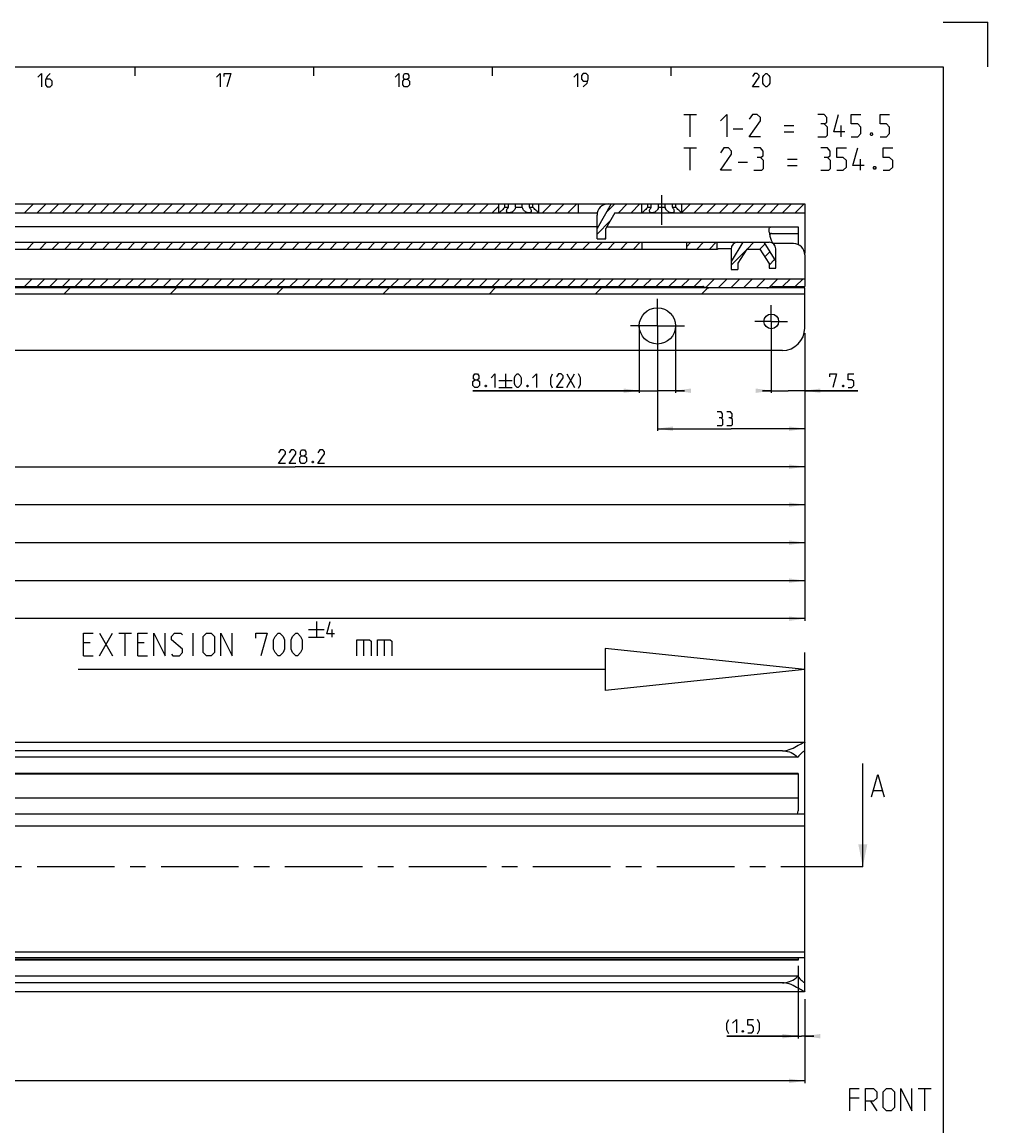
# Model space of a CAD drawing. Extents: x 0 to 1048, y 0 to 594.
# Drawn here: x 625 to 841, y 347 to 594 of the extents above; entities that cross this region are included whole.
import ezdxf

# ---------------------------------------------------------------- set-up
doc = ezdxf.new("R2010")
doc.units = 0
doc.header["$LTSCALE"] = 46.255
doc.header["$MEASUREMENT"] = 0
doc.linetypes.add('CENTER', pattern=[0.6, 0.375, -0.075, 0.075, -0.075])
doc.layers.get('0').update_dxf_attribs({"linetype": 'CONTINUOUS'})
doc.layers.add('DEFAULT_1', color=7, linetype='CENTER')
doc.dimstyles.get("Standard").update_dxf_attribs({"dimtxt": 0.18, "dimasz": 0.18, "dimexe": 0.18, "dimexo": 0.0625, "dimgap": 0.09, "dimtad": 0, "dimtih": 1, "dimtoh": 1, "dimdec": 4, "dimzin": 0, "dimdsep": 46, "dimtxsty": 'Standard', "dimcen": 0.09, "dimadec": 0, "dimazin": 0, "dimtfac": 1, "dimtdec": 4, "dimtofl": 0, "dimtmove": 0, "dimatfit": 3, "dimfxl": 1, "dimtolj": 1, "dimtzin": 0, "dimarcsym": 0})

# ---------------------------------------------------------------- blocks, each defined once
blk = doc.blocks.new('*D2')
at = {"color": 2, "linetype": 'Continuous'}
for p, q in [((798.5, 382.81), (798.5, 366.6)), ((800, 375.37), (800, 366.6)), ((798.5, 367.1), (782.56, 367.1)), ((782.56, 367.1), (799.25, 367.1)), ((802, 367.1), (799.25, 367.1)), ((800, 367.1), (802, 367.1))]:
    blk.add_line(p, q, dxfattribs=at)
for points in [[(795, 366.6), (798.5, 367.1), (795, 367.6)], [(803.5, 367.6), (800, 367.1), (803.5, 366.6)]]:
    blk.add_solid(points, dxfattribs=at)
blk = doc.blocks.new('*D5')
at = {"color": 2, "linetype": 'Continuous'}
for p, q in [((100, 378.19), (100, 356.6)), ((800, 367.1), (800, 356.6)), ((100, 357.1), (450, 357.1)), ((800, 357.1), (450, 357.1))]:
    blk.add_line(p, q, dxfattribs=at)
for points in [[(103.5, 357.6), (100, 357.1), (103.5, 356.6)], [(796.5, 356.6), (800, 357.1), (796.5, 357.6)]]:
    blk.add_solid(points, dxfattribs=at)
blk = doc.blocks.new('*D29')
at = {"color": 2, "linetype": 'Continuous'}
for p, q in [((123, 534.52), (123, 460.02)), ((800, 469.02), (800, 460.02)), ((123, 460.52), (461.5, 460.52)), ((800, 460.52), (461.5, 460.52))]:
    blk.add_line(p, q, dxfattribs=at)
for points in [[(126.5, 461.02), (123, 460.52), (126.5, 460.02)], [(796.5, 460.02), (800, 460.52), (796.5, 461.02)]]:
    blk.add_solid(points, dxfattribs=at)
blk = doc.blocks.new('*D30')
at = {"color": 2, "linetype": 'Continuous'}
for p, q in [((792.5, 527.02), (792.5, 511.02)), ((800, 524.4), (800, 511.02)), ((792.5, 511.52), (790.5, 511.52)), ((790.5, 511.52), (796.25, 511.52)), ((811.85, 511.52), (796.25, 511.52)), ((800, 511.52), (811.85, 511.52))]:
    blk.add_line(p, q, dxfattribs=at)
for points in [[(789, 511.02), (792.5, 511.52), (789, 512.02)], [(803.5, 512.02), (800, 511.52), (803.5, 511.02)]]:
    blk.add_solid(points, dxfattribs=at)
blk = doc.blocks.new('*D33')
at = {"color": 2, "linetype": 'Continuous'}
for p, q in [((571.8, 527.02), (571.8, 494.02)), ((800, 503.02), (800, 494.02)), ((571.8, 494.52), (685.9, 494.52)), ((800, 494.52), (685.9, 494.52))]:
    blk.add_line(p, q, dxfattribs=at)
for points in [[(575.3, 495.02), (571.8, 494.52), (575.3, 494.02)], [(796.5, 494.02), (800, 494.52), (796.5, 495.02)]]:
    blk.add_solid(points, dxfattribs=at)
blk = doc.blocks.new('*D34')
at = {"color": 2, "linetype": 'Continuous'}
for p, q in [((351.2, 527.02), (351.2, 485.52)), ((800, 494.52), (800, 485.52)), ((351.2, 486.02), (575.6, 486.02)), ((800, 486.02), (575.6, 486.02))]:
    blk.add_line(p, q, dxfattribs=at)
for points in [[(354.7, 486.52), (351.2, 486.02), (354.7, 485.52)], [(796.5, 485.52), (800, 486.02), (796.5, 486.52)]]:
    blk.add_solid(points, dxfattribs=at)
blk = doc.blocks.new('*D35')
at = {"color": 2, "linetype": 'Continuous'}
for p, q in [((130.5, 527.02), (130.5, 468.52)), ((800, 477.52), (800, 468.52)), ((130.5, 469.02), (465.25, 469.02)), ((800, 469.02), (465.25, 469.02))]:
    blk.add_line(p, q, dxfattribs=at)
for points in [[(134, 469.52), (130.5, 469.02), (134, 468.52)], [(796.5, 468.52), (800, 469.02), (796.5, 469.52)]]:
    blk.add_solid(points, dxfattribs=at)
blk = doc.blocks.new('*D36')
at = {"color": 2, "linetype": 'Continuous'}
for p, q in [((767, 526.02), (767, 502.52)), ((800, 511.52), (800, 502.52)), ((767, 503.02), (783.5, 503.02)), ((800, 503.02), (783.5, 503.02))]:
    blk.add_line(p, q, dxfattribs=at)
for points in [[(770.5, 503.52), (767, 503.02), (770.5, 502.52)], [(796.5, 502.52), (800, 503.02), (796.5, 503.52)]]:
    blk.add_solid(points, dxfattribs=at)
blk = doc.blocks.new('*D38')
at = {"color": 2, "linetype": 'Continuous'}
for p, q in [((762.95, 526.02), (762.95, 511.02)), ((771.05, 526.02), (771.05, 511.02)), ((762.95, 511.52), (725.7, 511.52)), ((725.7, 511.52), (767, 511.52)), ((773.05, 511.52), (767, 511.52)), ((771.05, 511.52), (773.05, 511.52))]:
    blk.add_line(p, q, dxfattribs=at)
for points in [[(759.45, 511.02), (762.95, 511.52), (759.45, 512.02)], [(774.55, 512.02), (771.05, 511.52), (774.55, 511.02)]]:
    blk.add_solid(points, dxfattribs=at)
blk = doc.blocks.new('*D39')
at = {"color": 2, "linetype": 'Continuous'}
for p, q in [((156, 526.02), (156, 477.02)), ((800, 486.02), (800, 477.02)), ((156, 477.52), (478, 477.52)), ((800, 477.52), (478, 477.52))]:
    blk.add_line(p, q, dxfattribs=at)
for points in [[(159.5, 478.02), (156, 477.52), (159.5, 477.02)], [(796.5, 477.02), (800, 477.52), (796.5, 478.02)]]:
    blk.add_solid(points, dxfattribs=at)
blk = doc.blocks.new('UITTREKLENGTE-LOOPWERK_BL2')
at = {"color": 5, "linetype": 'Continuous'}
for p, q in [((690.68, 459.87), (690.68, 456.37)), ((642.15, 452.24), (645, 457.24)), ((642.15, 457.24), (645, 452.24)), ((646.43, 457.24), (649.29, 457.24)), ((647.86, 452.24), (647.86, 457.24)), ((663.1, 452.24), (663.1, 457.24)), ((688.93, 458.12), (692.43, 458.12)), ((694.18, 456.37), (694.18, 458.12)), ((640, 455.1), (638.57, 455.1)), ((652.15, 455.1), (650.72, 455.1)), ((688.93, 456.37), (692.43, 456.37)), ((701.24, 455.81), (701.24, 452.24)), ((705.88, 455.81), (705.88, 452.24)), ((638.57, 452.24), (640.72, 452.24)), ((650.72, 452.24), (652.86, 452.24))]:
    blk.add_line(p, q, dxfattribs=at)
at = {"color": 7, "linetype": 'Continuous'}
for p, q in [((755.33, 453.81), (755.33, 444.42)), ((800, 449.12), (755.33, 453.81)), ((800, 401.81), (800, 452.95)), ((755.33, 449.12), (637.35, 449.12)), ((800, 449.12), (755.33, 444.42))]:
    blk.add_line(p, q, dxfattribs=at)
at = {"color": 5, "linetype": 'Continuous'}
for points in [[(694.76, 457.12), (693.01, 457.12), (693.76, 459.87)], [(638.57, 452.24), (638.57, 457.24), (640.72, 457.24)], [(650.72, 452.24), (650.72, 457.24), (652.86, 457.24)], [(654.29, 452.24), (654.29, 457.24), (656.79, 452.24), (656.79, 457.24)], [(658.22, 452.6), (658.57, 452.24), (660, 452.24), (660.72, 452.96), (660.72, 453.67), (658.22, 455.81), (658.22, 456.53), (658.93, 457.24), (660.36, 457.24), (660.72, 456.88)], [(665.36, 452.96), (665.36, 456.53), (666.07, 457.24), (667.15, 457.24), (667.86, 456.53), (667.86, 452.96), (667.15, 452.24), (666.07, 452.24), (665.36, 452.96)], [(669.29, 452.24), (669.29, 457.24), (671.79, 452.24), (671.79, 457.24)], [(677.15, 456.17), (677.15, 457.24), (679.65, 457.24), (678.22, 452.24)], [(681.07, 453.67), (681.07, 455.81), (681.43, 456.53), (682.15, 457.24), (682.5, 457.24), (683.22, 456.53), (683.57, 455.81), (683.57, 453.67), (683.22, 452.96), (682.5, 452.24), (682.15, 452.24), (681.43, 452.96), (681.07, 453.67)], [(685, 453.67), (685, 455.81), (685.36, 456.53), (686.07, 457.24), (686.43, 457.24), (687.15, 456.53), (687.5, 455.81), (687.5, 453.67), (687.15, 452.96), (686.43, 452.24), (686.07, 452.24), (685.36, 452.96), (685, 453.67)], [(699.69, 452.24), (699.69, 455.81), (702.55, 455.81), (702.91, 455.46), (702.91, 452.24)], [(704.34, 452.24), (704.34, 455.81), (707.19, 455.81), (707.55, 455.46), (707.55, 452.24)]]:
    blk.add_lwpolyline(points, dxfattribs=at)

msp = doc.modelspace()

# ---------------------------------------------------------------- linework, layer by layer
at = {"color": 2, "linetype": 'Continuous'}
for p, q in [((831, 594), (841, 594)), ((841, 584), (841, 594)), ((650, 584), (650, 582)), ((690, 584), (690, 582)), ((730, 584), (730, 582)), ((770, 584), (770, 582)), ((625.33952, 551.32241), (627.33952, 553.32241)), ((628.16795, 551.32241), (630.16795, 553.32241)), ((630.99637, 551.32241), (632.99637, 553.32241)), ((633.8248, 551.32241), (635.8248, 553.32241)), ((636.65323, 551.32241), (638.65323, 553.32241)), ((639.48165, 551.32241), (641.48165, 553.32241)), ((642.31008, 551.32241), (644.31008, 553.32241)), ((645.13851, 551.32241), (647.13851, 553.32241)), ((647.96694, 551.32241), (649.96694, 553.32241)), ((650.79536, 551.32241), (652.79536, 553.32241)), ((653.62379, 551.32241), (655.62379, 553.32241)), ((656.45222, 551.32241), (658.45222, 553.32241)), ((659.28064, 551.32241), (661.28064, 553.32241)), ((662.10907, 551.32241), (664.10907, 553.32241)), ((664.9375, 551.32241), (666.9375, 553.32241)), ((667.76593, 551.32241), (669.76593, 553.32241)), ((670.59435, 551.32241), (672.59435, 553.32241)), ((673.42278, 551.32241), (675.42278, 553.32241)), ((676.25121, 551.32241), (678.25121, 553.32241)), ((679.07963, 551.32241), (681.07963, 553.32241)), ((681.90806, 551.32241), (683.90806, 553.32241)), ((684.73649, 551.32241), (686.73649, 553.32241)), ((687.56492, 551.32241), (689.56492, 553.32241)), ((690.39334, 551.32241), (692.39334, 553.32241)), ((693.22177, 551.32241), (695.22177, 553.32241)), ((696.0502, 551.32241), (698.0502, 553.32241)), ((698.87862, 551.32241), (700.87862, 553.32241)), ((701.70705, 551.32241), (703.70705, 553.32241)), ((704.53548, 551.32241), (706.53548, 553.32241)), ((707.3639, 551.32241), (709.3639, 553.32241)), ((710.19233, 551.32241), (712.19233, 553.32241)), ((713.02076, 551.32241), (715.02076, 553.32241)), ((715.84919, 551.32241), (717.84919, 553.32241)), ((718.67761, 551.32241), (720.67761, 553.32241)), ((721.50604, 551.32241), (723.50604, 553.32241)), ((724.33447, 551.32241), (726.33447, 553.32241)), ((727.16289, 551.32241), (729.16289, 553.32241)), ((741.30503, 551.32241), (743.30503, 553.32241)), ((744.13346, 551.32241), (746.13346, 553.32241)), ((746.96188, 551.32241), (748.96188, 553.32241)), ((755.53413, 551.40937), (757.44717, 553.32241)), ((758.27559, 551.32241), (760.27559, 553.32241)), ((761.10402, 551.32241), (763.10402, 553.32241)), ((772.5, 551.40468), (774.41773, 553.32241)), ((775.24616, 551.32241), (777.24616, 553.32241)), ((778.07458, 551.32241), (780.07458, 553.32241)), ((780.90301, 551.32241), (782.90301, 553.32241)), ((783.73144, 551.32241), (785.73144, 553.32241)), ((786.55986, 551.32241), (788.55986, 553.32241)), ((789.38829, 551.32241), (791.38829, 553.32241)), ((792.21672, 551.32241), (794.21672, 553.32241)), ((795.04515, 551.32241), (797.04515, 553.32241)), ((797.87357, 551.32241), (799.87357, 553.32241)), ((729.99132, 551.32241), (731.5, 552.83109)), ((753.5, 546.54681), (756.46588, 549.51269)), ((625.90325, 543.22241), (627.40325, 544.72241)), ((628.73167, 543.22241), (630.23167, 544.72241)), ((631.5601, 543.22241), (633.0601, 544.72241)), ((634.38853, 543.22241), (635.88853, 544.72241)), ((637.21695, 543.22241), (638.71695, 544.72241)), ((640.04538, 543.22241), (641.54538, 544.72241)), ((642.87381, 543.22241), (644.37381, 544.72241)), ((645.70224, 543.22241), (647.20224, 544.72241)), ((648.53066, 543.22241), (650.03066, 544.72241)), ((651.35909, 543.22241), (652.85909, 544.72241)), ((654.18752, 543.22241), (655.68752, 544.72241)), ((657.01594, 543.22241), (658.51594, 544.72241)), ((659.84437, 543.22241), (661.34437, 544.72241)), ((662.6728, 543.22241), (664.1728, 544.72241)), ((665.50123, 543.22241), (667.00123, 544.72241)), ((668.32965, 543.22241), (669.82965, 544.72241)), ((671.15808, 543.22241), (672.65808, 544.72241)), ((673.98651, 543.22241), (675.48651, 544.72241)), ((676.81493, 543.22241), (678.31493, 544.72241)), ((679.64336, 543.22241), (681.14336, 544.72241)), ((682.47179, 543.22241), (683.97179, 544.72241)), ((685.30022, 543.22241), (686.80022, 544.72241)), ((688.12864, 543.22241), (689.62864, 544.72241)), ((690.95707, 543.22241), (692.45707, 544.72241)), ((693.7855, 543.22241), (695.2855, 544.72241)), ((696.61392, 543.22241), (698.11392, 544.72241)), ((699.44235, 543.22241), (700.94235, 544.72241)), ((702.27078, 543.22241), (703.77078, 544.72241)), ((705.0992, 543.22241), (706.5992, 544.72241)), ((707.92763, 543.22241), (709.42763, 544.72241)), ((710.75606, 543.22241), (712.25606, 544.72241)), ((713.58449, 543.22241), (715.08449, 544.72241)), ((716.41291, 543.22241), (717.91291, 544.72241)), ((719.24134, 543.22241), (720.74134, 544.72241)), ((722.06977, 543.22241), (723.56977, 544.72241)), ((724.89819, 543.22241), (726.39819, 544.72241)), ((727.72662, 543.22241), (729.22662, 544.72241)), ((730.55505, 543.22241), (732.05505, 544.72241)), ((733.38348, 543.22241), (734.88348, 544.72241)), ((736.2119, 543.22241), (737.7119, 544.72241)), ((739.04033, 543.22241), (740.54033, 544.72241)), ((741.86876, 543.22241), (743.36876, 544.72241)), ((744.69718, 543.22241), (746.19718, 544.72241)), ((747.52561, 543.22241), (749.02561, 544.72241)), ((750.35404, 543.22241), (751.85404, 544.72241)), ((753.18247, 543.22241), (754.68247, 544.72241)), ((755.30402, 545.52241), (755.5, 545.71839)), ((756.01089, 543.22241), (757.51089, 544.72241)), ((758.83932, 543.22241), (760.33932, 544.72241)), ((761.66775, 543.22241), (763.16775, 544.72241)), ((773.5, 543.74095), (774.48146, 544.72241)), ((775.80988, 543.22241), (777.30988, 544.72241)), ((778.63831, 543.22241), (780.13831, 544.72241)), ((787.12359, 543.22241), (788.62359, 544.72241)), ((789.95202, 543.22241), (791.07048, 544.34087)), ((783.5, 539.59882), (786.79401, 542.89283)), ((791.0694, 541.51136), (792.1582, 542.60016)), ((792, 539.61353), (793.24592, 540.85945)), ((625.33527, 534.82241), (627.08527, 536.57241)), ((628.1637, 534.82241), (629.9137, 536.57241)), ((630.99212, 534.82241), (632.74212, 536.57241)), ((633.82055, 534.82241), (635.57055, 536.57241)), ((636.64898, 534.82241), (638.39898, 536.57241)), ((639.4774, 534.82241), (641.2274, 536.57241)), ((642.30583, 534.82241), (644.05583, 536.57241)), ((645.13426, 534.82241), (646.88426, 536.57241)), ((647.96269, 534.82241), (649.71269, 536.57241)), ((650.79111, 534.82241), (652.54111, 536.57241)), ((653.61954, 534.82241), (655.36954, 536.57241)), ((656.44797, 534.82241), (658.19797, 536.57241)), ((659.27639, 534.82241), (661.02639, 536.57241)), ((662.10482, 534.82241), (663.85482, 536.57241)), ((664.93325, 534.82241), (666.68325, 536.57241)), ((667.76168, 534.82241), (669.51168, 536.57241)), ((670.5901, 534.82241), (672.3401, 536.57241)), ((673.41853, 534.82241), (675.16853, 536.57241)), ((676.24696, 534.82241), (677.99696, 536.57241)), ((679.07538, 534.82241), (680.82538, 536.57241)), ((681.90381, 534.82241), (683.65381, 536.57241)), ((684.73224, 534.82241), (686.48224, 536.57241)), ((687.56067, 534.82241), (689.31067, 536.57241)), ((690.38909, 534.82241), (692.13909, 536.57241)), ((693.21752, 534.82241), (694.96752, 536.57241)), ((696.04595, 534.82241), (697.79595, 536.57241)), ((698.87437, 534.82241), (700.62437, 536.57241)), ((701.7028, 534.82241), (703.4528, 536.57241)), ((704.53123, 534.82241), (706.28123, 536.57241)), ((707.35965, 534.82241), (709.10965, 536.57241)), ((710.18808, 534.82241), (711.93808, 536.57241)), ((713.01651, 534.82241), (714.76651, 536.57241)), ((715.84494, 534.82241), (717.59494, 536.57241)), ((718.67336, 534.82241), (720.42336, 536.57241)), ((721.50179, 534.82241), (723.25179, 536.57241)), ((724.33022, 534.82241), (726.08022, 536.57241)), ((727.15864, 534.82241), (728.90864, 536.57241)), ((729.98707, 534.82241), (731.73707, 536.57241)), ((732.8155, 534.82241), (734.5655, 536.57241)), ((735.64393, 534.82241), (737.39393, 536.57241)), ((738.47235, 534.82241), (740.22235, 536.57241)), ((741.30078, 534.82241), (743.05078, 536.57241)), ((744.12921, 534.82241), (745.87921, 536.57241)), ((746.95763, 534.82241), (748.70763, 536.57241)), ((749.78606, 534.82241), (751.53606, 536.57241)), ((752.61449, 534.82241), (754.36449, 536.57241)), ((755.44292, 534.82241), (757.19292, 536.57241)), ((758.27134, 534.82241), (760.02134, 536.57241)), ((761.09977, 534.82241), (762.84977, 536.57241)), ((763.9282, 534.82241), (765.6782, 536.57241)), ((766.75662, 534.82241), (768.50662, 536.57241)), ((769.58505, 534.82241), (771.33505, 536.57241)), ((772.41348, 534.82241), (774.16348, 536.57241)), ((775.24191, 534.82241), (776.99191, 536.57241)), ((777.85956, 534.61163), (779.82033, 536.57241)), ((780.59876, 534.52241), (782.64876, 536.57241)), ((783.42719, 534.52241), (785.47719, 536.57241)), ((786.25561, 534.52241), (788.30561, 536.57241)), ((789.08404, 534.52241), (791.13404, 536.57241)), ((791.96039, 534.57032), (793.96247, 536.57241)), ((795.0409, 534.82241), (796.7909, 536.57241)), ((797.86932, 534.82241), (799.61932, 536.57241)), ((634.1689, 533.12241), (635.5689, 534.52241)), ((657.95597, 533.12241), (659.35597, 534.52241)), ((681.74304, 533.12241), (683.14304, 534.52241)), ((705.53011, 533.12241), (706.93011, 534.52241)), ((729.31718, 533.12241), (730.71718, 534.52241)), ((753.10426, 533.12241), (754.50426, 534.52241)), ((776.89133, 533.12241), (778.29133, 534.52241))]:
    msp.add_line(p, q, dxfattribs=at)
at = {"color": 4, "linetype": 'Continuous'}
for p, q in [((10, 584), (831, 584)), ((831, 584), (831, 10))]:
    msp.add_line(p, q, dxfattribs=at)
at = {"color": 5, "linetype": 'Continuous'}
for p, q in [((772.91606, 573.3496), (775.77322, 573.3496)), ((774.34464, 568.34959), (774.34464, 573.3496)), ((795.4161, 570.8496), (797.55894, 570.8496)), ((808.15419, 568.34959), (808.15419, 570.8496)), ((783.9875, 570.13528), (786.13035, 570.13528)), ((795.4161, 569.42102), (797.55894, 569.42102)), ((772.91606, 565.84959), (775.77322, 565.84959)), ((774.34464, 560.84958), (774.34464, 565.84959)), ((796.13036, 563.34959), (798.27321, 563.34959)), ((812.43988, 560.84958), (812.43988, 563.34959)), ((785.05892, 562.63527), (787.20177, 562.63527)), ((796.13036, 561.92101), (798.27321, 561.92101)), ((731.4868, 513.77242), (734.48682, 513.77242)), ((732.98678, 515.2724), (732.98678, 512.27239)), ((746.77253, 515.2724), (748.48682, 512.27239)), ((746.77253, 512.27239), (748.48682, 515.2724)), ((731.4868, 512.27239), (734.48682, 512.27239)), ((812.19929, 353.25715), (810.05639, 353.25715)), ((825.41358, 355.39999), (828.27069, 355.39999)), ((826.84216, 350.40001), (826.84216, 355.39999)), ((814.6993, 352.54286), (816.12783, 350.40001))]:
    msp.add_line(p, q, dxfattribs=at)
at = {"color": 7, "linetype": 'Continuous'}
for p, q in [((354.35769, 553.32241), (733.64231, 553.32241)), ((731.5, 551.32241), (731.5, 553.32241)), ((732.88393, 552.57241), (732.88393, 553.32241)), ((733.64231, 552.57241), (733.64231, 553.32241)), ((733.68362, 553.32241), (738.31638, 553.32241)), ((735.24162, 552.57241), (735.24162, 553.32241)), ((736.75838, 552.57241), (736.75838, 553.32241)), ((738.35769, 553.32241), (765.64231, 553.32241)), ((738.35769, 552.57241), (738.35769, 553.32241)), ((739.11607, 552.57241), (739.11607, 553.32241)), ((740.5, 551.32241), (740.5, 553.32241)), ((749.37, 551.32241), (749.37, 553.32241)), ((756.62729, 553.32241), (753.5, 547.84965)), ((763.5, 551.32241), (763.5, 553.32241)), ((764.88393, 552.57241), (764.88393, 553.32241)), ((765.64231, 552.57241), (765.64231, 553.32241)), ((765.68362, 553.32241), (770.31638, 553.32241)), ((767.24162, 552.57241), (767.24162, 553.32241)), ((768.75838, 552.57241), (768.75838, 553.32241)), ((770.35769, 553.32241), (800, 553.32241)), ((770.35769, 552.57241), (770.35769, 553.32241)), ((771.11607, 552.57241), (771.11607, 553.32241)), ((772.5, 551.32241), (772.5, 553.32241)), ((800, 553.32241), (800, 542.32241)), ((162.5, 551.32241), (753.55051, 551.32241)), ((732.88393, 552.57241), (733.64231, 552.57241)), ((735.24162, 552.57241), (736.75838, 552.57241)), ((738.35769, 552.57241), (739.11607, 552.57241)), ((753.5, 545.52241), (753.5, 550.82241)), ((757.5, 551.32241), (755.5, 547.82241)), ((757.5, 551.32241), (800, 551.32241)), ((764.88393, 552.57241), (765.64231, 552.57241)), ((767.24162, 552.57241), (768.75838, 552.57241)), ((770.35769, 552.57241), (771.11607, 552.57241)), ((753.5, 548.22241), (580.74468, 548.22241)), ((755.5, 545.52241), (755.5, 547.82241)), ((755.72857, 548.22241), (798.5, 548.22241)), ((792.18927, 546.51489), (792.15264, 546.43226)), ((792.23629, 546.58661), (792.18927, 546.51489)), ((792.54972, 546.72241), (798.5, 546.72241)), ((798.5, 548.22241), (798.5, 544.20601)), ((444.7412, 544.72241), (792.05, 544.72241)), ((753.5, 545.52241), (755.5, 545.52241)), ((763.5, 544.72241), (763.5, 543.22241)), ((773.5, 544.72241), (773.5, 543.22241)), ((780.33, 544.72241), (780.33, 543.22241)), ((786.1679, 544.72241), (783.5, 540.45288)), ((790.83207, 544.72241), (793.5, 540.45283)), ((797.5, 544.42241), (792.984, 544.42241)), ((445.73872, 543.22241), (780.43462, 543.22241)), ((783.50065, 543.26664), (781.33, 543.26664)), ((783.5, 543.22241), (783.5, 538.62241)), ((787, 543.22241), (785, 540.02241)), ((787, 543.22241), (790, 543.22241)), ((792, 540.02241), (790, 543.22241)), ((793.5, 538.92241), (793.5, 543.27241)), ((800, 541.92241), (800, 534.82241)), ((783.5, 538.62241), (785, 538.62241)), ((785, 540.02241), (785, 538.62241)), ((792, 540.02241), (792, 538.92241)), ((792, 538.92241), (793.5, 538.92241)), ((181.94374, 536.57241), (800, 536.57241)), ((800, 534.52241), (123, 534.52241)), ((582.80767, 534.82241), (777.19233, 534.82241)), ((792.80767, 534.82241), (800, 534.82241)), ((800, 525.52241), (800, 534.52241)), ((800, 533.12241), (123, 533.12241)), ((795, 520.52241), (128, 520.52241)), ((100, 432.9), (799.93556, 432.9)), ((800, 384.6), (800, 432.8414)), ((795, 430.94555), (100, 430.94555)), ((798.4621, 429.5), (100, 429.5)), ((812.98715, 405), (812.98715, 428.14375)), ((798.5, 425.75), (150.5, 425.75)), ((798.5, 425.9), (619.90235, 425.9)), ((798.5, 425.9), (798.5, 417.5)), ((798.5, 420.35), (150.5, 420.35)), ((815.42763, 422.07231), (817.3324, 422.07231)), ((138, 416.81625), (800, 416.81625)), ((800, 414.1), (123, 414.1)), ((123, 386), (800, 386)), ((800, 384.6), (123, 384.6)), ((798.5, 384.25), (150.5, 384.25)), ((798.5, 384.1), (619.90235, 384.1)), ((798.5, 384.6), (798.5, 384.1)), ((800, 377.1586), (800, 384.57213)), ((798.4621, 380.5), (100, 380.5)), ((795, 379.05445), (100, 379.05445)), ((100, 377.1), (799.93557, 377.1))]:
    msp.add_line(p, q, dxfattribs=at)
at = {"color": 7, "linetype": 'CENTER'}
msp.add_line((812.98715, 405), (812, 405), dxfattribs=at)
at = {"color": 5, "linetype": 'Continuous'}
for points in [[(628.28572, 581.64288), (629.14284, 582.49999), (629.14284, 579.49998)], [(631.07143, 582.49999), (630.42857, 581.85713), (630.00001, 581.00001), (630.00001, 579.92859), (630.42857, 579.49998), (631.07143, 579.49998), (631.49999, 579.92859), (631.49999, 580.78571), (631.07143, 581.21427), (630.14286, 581.21427)], [(668.28573, 581.64288), (669.14285, 582.49999), (669.14285, 579.49998)], [(670.00002, 581.85713), (670.00002, 582.49999), (671.5, 582.49999), (670.64283, 579.49998)], [(708.28569, 581.64288), (709.14286, 582.49999), (709.14286, 579.49998)], [(710.42859, 581.21427), (710.14283, 581.42857), (710.14283, 582.07144), (710.42859, 582.49999), (711.0714, 582.49999), (711.35716, 582.07144), (711.35716, 581.42857), (711.0714, 581.21427), (711.50001, 580.78571), (711.50001, 579.92859), (711.0714, 579.49998), (710.42859, 579.49998), (709.99998, 579.92859)], [(709.99998, 579.92859), (709.99998, 580.78571), (710.42859, 581.21427), (711.0714, 581.21427)], [(748.2857, 581.64288), (749.14287, 582.49999), (749.14287, 579.49998)], [(750.42855, 579.49998), (751.28572, 580.35715), (751.49997, 581.21427), (751.49997, 582.07144), (751.07141, 582.49999), (750.42855, 582.49999), (749.99999, 582.07144), (749.99999, 581.21427), (750.42855, 580.78571), (751.35712, 580.78571)], [(789.7857, 579.49998), (788.28572, 579.49998), (789.7857, 581.64288), (789.7857, 582.07144), (789.35714, 582.49999), (788.71427, 582.49999), (788.28572, 581.85713)], [(790.64287, 580.35715), (790.64287, 581.64288), (790.85712, 582.07144), (791.28573, 582.49999), (791.49998, 582.49999), (791.92854, 582.07144), (792.14285, 581.64288), (792.14285, 580.35715), (791.92854, 579.92859), (791.49998, 579.49998), (791.28573, 579.49998), (790.85712, 579.92859), (790.64287, 580.35715)], [(781.13034, 571.92102), (782.55892, 573.3496), (782.55892, 568.34959)], [(790.05893, 568.34959), (787.55893, 568.34959), (790.05893, 571.92102), (790.05893, 572.63529), (789.34467, 573.3496), (788.27324, 573.3496), (787.55893, 572.27813)], [(804.34464, 571.20671), (804.93987, 571.56386), (804.93987, 572.63529), (804.34464, 573.3496), (802.91606, 573.3496)], [(808.98749, 569.42102), (806.48748, 569.42102), (807.55896, 573.3496)], [(810.41607, 568.34959), (811.84465, 568.34959), (812.55891, 569.06386), (812.55891, 570.49244), (811.84465, 571.20671), (810.41607, 571.20671), (810.41607, 573.3496), (812.55891, 573.3496)], [(816.84466, 568.34959), (818.27324, 568.34959), (818.9875, 569.06386), (818.9875, 570.49244), (818.27324, 571.20671), (816.84466, 571.20671), (816.84466, 573.3496), (818.9875, 573.3496)], [(802.91606, 568.34959), (804.7018, 568.34959), (805.05895, 568.7067), (805.05895, 570.49244), (804.34464, 571.20671), (803.63037, 571.20671)], [(815.05892, 569.18289), (815.178, 568.94482), (815.178, 568.82579), (815.05892, 568.58767), (814.82085, 568.58767), (814.70181, 568.82579), (814.70181, 568.94482), (814.82085, 569.18289), (815.05892, 569.18289)], [(783.63034, 560.84958), (781.13034, 560.84958), (783.63034, 564.42101), (783.63034, 565.13527), (782.91608, 565.84959), (781.84465, 565.84959), (781.13034, 564.77817)], [(790.05893, 563.70674), (790.65416, 564.06385), (790.65416, 565.13527), (790.05893, 565.84959), (788.63035, 565.84959)], [(805.05895, 563.70674), (805.65418, 564.06385), (805.65418, 565.13527), (805.05895, 565.84959), (803.63037, 565.84959)], [(807.2018, 560.84958), (808.63038, 560.84958), (809.34465, 561.56385), (809.34465, 562.99243), (808.63038, 563.70674), (807.2018, 563.70674), (807.2018, 565.84959), (809.34465, 565.84959)], [(813.27323, 561.92101), (810.77323, 561.92101), (811.84465, 565.84959)], [(817.55892, 560.84958), (818.9875, 560.84958), (819.70177, 561.56385), (819.70177, 562.99243), (818.9875, 563.70674), (817.55892, 563.70674), (817.55892, 565.84959), (819.70177, 565.84959)], [(788.63035, 560.84958), (790.41609, 560.84958), (790.77319, 561.20674), (790.77319, 562.99243), (790.05893, 563.70674), (789.34467, 563.70674)], [(803.63037, 560.84958), (805.41606, 560.84958), (805.77322, 561.20674), (805.77322, 562.99243), (805.05895, 563.70674), (804.34464, 563.70674)], [(815.77323, 561.68293), (815.89227, 561.44481), (815.89227, 561.32578), (815.77323, 561.08765), (815.53511, 561.08765), (815.41608, 561.32578), (815.41608, 561.44481), (815.53511, 561.68293), (815.77323, 561.68293)], [(726.12964, 513.98667), (725.84393, 514.20098), (725.84393, 514.84384), (726.12964, 515.2724), (726.7725, 515.2724), (727.05821, 514.84384), (727.05821, 514.20098), (726.7725, 513.98667), (727.20106, 513.55812), (727.20106, 512.701), (726.7725, 512.27239), (726.12964, 512.27239), (725.70108, 512.701)], [(725.70108, 512.701), (725.70108, 513.55812), (726.12964, 513.98667), (726.7725, 513.98667)], [(729.77251, 514.41529), (730.62963, 515.2724), (730.62963, 512.27239)], [(734.98678, 513.12956), (734.98678, 514.41529), (735.20108, 514.84384), (735.62964, 515.2724), (735.84395, 515.2724), (736.2725, 514.84384), (736.48681, 514.41529), (736.48681, 513.12956), (736.2725, 512.701), (735.84395, 512.27239), (735.62964, 512.27239), (735.20108, 512.701), (734.98678, 513.12956)], [(739.05821, 514.41529), (739.91538, 515.2724), (739.91538, 512.27239)], [(743.55821, 512.05813), (743.12965, 512.91525), (743.12965, 514.41529), (743.55821, 515.2724)], [(745.91536, 512.27239), (744.41538, 512.27239), (745.91536, 514.41529), (745.91536, 514.84384), (745.4868, 515.2724), (744.84394, 515.2724), (744.41538, 514.62954)], [(749.34394, 512.05813), (749.77249, 512.91525), (749.77249, 514.41529), (749.34394, 515.2724)], [(805.63386, 514.62954), (805.63386, 515.2724), (807.13384, 515.2724), (806.27667, 512.27239)], [(809.70524, 512.27239), (810.56241, 512.27239), (810.99097, 512.701), (810.99097, 513.55812), (810.56241, 513.98667), (809.70524, 513.98667), (809.70524, 515.2724), (810.99097, 515.2724)], [(728.70109, 512.7724), (728.77249, 512.62955), (728.77249, 512.55815), (728.70109, 512.41524), (728.55824, 512.41524), (728.48679, 512.55815), (728.48679, 512.62955), (728.55824, 512.7724), (728.70109, 512.7724)], [(737.98679, 512.7724), (738.05824, 512.62955), (738.05824, 512.55815), (737.98679, 512.41524), (737.84394, 512.41524), (737.77249, 512.55815), (737.77249, 512.62955), (737.84394, 512.7724), (737.98679, 512.7724)], [(808.63382, 512.7724), (808.70527, 512.62955), (808.70527, 512.55815), (808.63382, 512.41524), (808.49097, 512.41524), (808.41957, 512.55815), (808.41957, 512.62955), (808.49097, 512.7724), (808.63382, 512.7724)], [(781.2503, 505.48669), (781.6074, 505.701), (781.6074, 506.34386), (781.2503, 506.77242), (780.39313, 506.77242)], [(783.39314, 505.48669), (783.7503, 505.701), (783.7503, 506.34386), (783.39314, 506.77242), (782.53597, 506.77242)], [(780.39313, 503.77241), (781.46455, 503.77241), (781.67886, 503.98671), (781.67886, 505.05813), (781.2503, 505.48669), (780.82169, 505.48669)], [(782.53597, 503.77241), (783.60745, 503.77241), (783.8217, 503.98671), (783.8217, 505.05813), (783.39314, 505.48669), (782.96458, 505.48669)], [(683.72427, 495.27242), (682.22429, 495.27242), (683.72427, 497.41527), (683.72427, 497.84383), (683.29571, 498.27239), (682.65285, 498.27239), (682.22429, 497.62957)], [(686.08142, 495.27242), (684.58139, 495.27242), (686.08142, 497.41527), (686.08142, 497.84383), (685.65281, 498.27239), (685.01, 498.27239), (684.58139, 497.62957)], [(687.3671, 496.98671), (687.0814, 497.20096), (687.0814, 497.84383), (687.3671, 498.27239), (688.00997, 498.27239), (688.29567, 497.84383), (688.29567, 497.20096), (688.00997, 496.98671), (688.43858, 496.5581), (688.43858, 495.70098), (688.00997, 495.27242), (687.3671, 495.27242), (686.93854, 495.70098)], [(686.93854, 495.70098), (686.93854, 496.5581), (687.3671, 496.98671), (688.00997, 496.98671)], [(692.50996, 495.27242), (691.00998, 495.27242), (692.50996, 497.41527), (692.50996, 497.84383), (692.0814, 498.27239), (691.43854, 498.27239), (691.00998, 497.62957)], [(689.93856, 495.77238), (690.00996, 495.62953), (690.00996, 495.55813), (689.93856, 495.41528), (689.7957, 495.41528), (689.72425, 495.55813), (689.72425, 495.62953), (689.7957, 495.77238), (689.93856, 495.77238)], [(782.9863, 367.63571), (782.55774, 368.49285), (782.55774, 369.99286), (782.9863, 370.85)], [(783.84347, 369.99286), (784.70058, 370.85), (784.70058, 367.84999)], [(787.27204, 367.84999), (788.12916, 367.84999), (788.55772, 368.27857), (788.55772, 369.13572), (788.12916, 369.56428), (787.27204, 369.56428), (787.27204, 370.85), (788.55772, 370.85)], [(789.41489, 367.63571), (789.84344, 368.49285), (789.84344, 369.99286), (789.41489, 370.85)], [(786.20062, 368.35), (786.27202, 368.20715), (786.27202, 368.13572), (786.20062, 367.99287), (786.05771, 367.99287), (785.98631, 368.13572), (785.98631, 368.20715), (786.05771, 368.35), (786.20062, 368.35)], [(810.05639, 350.40001), (810.05639, 355.39999), (812.19929, 355.39999)], [(813.62782, 350.40001), (813.62782, 355.39999), (815.41356, 355.39999), (816.12783, 354.68573), (816.12783, 353.25715), (815.41356, 352.54286), (813.62782, 352.54286)], [(817.55641, 351.11427), (817.55641, 354.68573), (818.27072, 355.39999), (819.34215, 355.39999), (820.05641, 354.68573), (820.05641, 351.11427), (819.34215, 350.40001), (818.27072, 350.40001), (817.55641, 351.11427)], [(821.48499, 350.40001), (821.48499, 355.39999), (823.985, 350.40001), (823.985, 355.39999)]]:
    msp.add_lwpolyline(points, dxfattribs=at)
at = {"color": 7, "linetype": 'Continuous'}
for points in [[(731.576, 551.38191), (731.50832, 551.32889), (731.5, 551.32241)], [(732.88393, 552.57241), (732.7401, 552.42104), (732.57485, 552.25505), (732.39864, 552.08616), (732.22895, 551.93045), (732.07327, 551.79288), (731.93483, 551.67437), (731.81563, 551.57498), (731.7163, 551.49391), (731.63666, 551.42998), (731.576, 551.38191)], [(733.25, 551.72926), (733.25161, 551.77266), (733.27337, 551.90256), (733.3227, 552.05062), (733.40146, 552.21517), (733.50912, 552.39145), (733.64231, 552.57241)], [(733.75, 551.32241), (733.64264, 551.32889), (733.54517, 551.34834), (733.45862, 551.38104), (733.3846, 551.42735), (733.32371, 551.48924), (733.28004, 551.56569), (733.25482, 551.65976), (733.25, 551.72926)], [(735.24162, 552.57241), (735.21134, 552.42321), (735.15265, 552.25875), (735.06363, 552.09055), (734.95112, 551.93413), (734.82282, 551.79573), (734.68462, 551.6765), (734.54168, 551.5765), (734.39809, 551.49494), (734.25693, 551.43062), (734.12032, 551.38226), (733.98969, 551.34868), (733.86602, 551.32892), (733.75, 551.32241)], [(738.25, 551.32241), (738.13438, 551.32888), (738.01114, 551.3485), (737.881, 551.38186), (737.7449, 551.42988), (737.60425, 551.49374), (737.46116, 551.57472), (737.31864, 551.67399), (737.1807, 551.79235), (737.0525, 551.92974), (736.93966, 552.08529), (736.8493, 552.25432), (736.78921, 552.42121), (736.75838, 552.57241)], [(738.75, 551.72926), (738.74555, 551.66238), (738.72005, 551.56591), (738.67528, 551.48792), (738.61286, 551.42535), (738.53752, 551.37917), (738.45068, 551.34719), (738.35425, 551.3285), (738.25, 551.32241)], [(738.35769, 552.57241), (738.48679, 552.3975), (738.59333, 552.22466), (738.67315, 552.0607), (738.72445, 551.91101), (738.74797, 551.77809), (738.75, 551.72926)], [(740.5, 551.32241), (740.46651, 551.34853), (740.42399, 551.38192), (740.36334, 551.42999), (740.28369, 551.49391), (740.18437, 551.57498), (740.06517, 551.67437), (739.92673, 551.79288), (739.77106, 551.93044), (739.60137, 552.08615), (739.42517, 552.25503), (739.25991, 552.42103), (739.11607, 552.57241)], [(763.576, 551.38191), (763.50832, 551.32889), (763.5, 551.32241)], [(764.88393, 552.57241), (764.7401, 552.42104), (764.57485, 552.25505), (764.39864, 552.08616), (764.22895, 551.93045), (764.07327, 551.79288), (763.93483, 551.67437), (763.81563, 551.57498), (763.7163, 551.49391), (763.63666, 551.42998), (763.576, 551.38191)], [(765.25, 551.72926), (765.25161, 551.77266), (765.27337, 551.90256), (765.3227, 552.05062), (765.40146, 552.21517), (765.50912, 552.39145), (765.64231, 552.57241)], [(765.75, 551.32241), (765.64264, 551.32889), (765.54517, 551.34834), (765.45862, 551.38104), (765.3846, 551.42735), (765.32371, 551.48924), (765.28004, 551.56569), (765.25482, 551.65976), (765.25, 551.72926)], [(767.24162, 552.57241), (767.21134, 552.42321), (767.15265, 552.25875), (767.06363, 552.09055), (766.95112, 551.93413), (766.82282, 551.79573), (766.68462, 551.6765), (766.54168, 551.5765), (766.39809, 551.49494), (766.25693, 551.43062), (766.12032, 551.38226), (765.98969, 551.34868), (765.86602, 551.32892), (765.75, 551.32241)], [(770.25, 551.32241), (770.13438, 551.32888), (770.01114, 551.3485), (769.881, 551.38186), (769.7449, 551.42988), (769.60425, 551.49374), (769.46116, 551.57472), (769.31864, 551.67399), (769.1807, 551.79235), (769.0525, 551.92974), (768.93966, 552.08529), (768.8493, 552.25432), (768.78921, 552.42121), (768.75838, 552.57241)], [(770.75, 551.72926), (770.74555, 551.66238), (770.72005, 551.56591), (770.67528, 551.48792), (770.61286, 551.42535), (770.53752, 551.37917), (770.45068, 551.34719), (770.35425, 551.3285), (770.25, 551.32241)], [(770.35769, 552.57241), (770.48679, 552.3975), (770.59333, 552.22466), (770.67315, 552.0607), (770.72445, 551.91101), (770.74797, 551.77809), (770.75, 551.72926)], [(772.5, 551.32241), (772.46651, 551.34853), (772.42399, 551.38192), (772.36334, 551.42999), (772.28369, 551.49391), (772.18437, 551.57498), (772.06517, 551.67437), (771.92673, 551.79288), (771.77106, 551.93044), (771.60137, 552.08615), (771.42517, 552.25503), (771.25991, 552.42103), (771.11607, 552.57241)], [(792, 547.5364), (792.01001, 547.69576), (792.03915, 547.8255), (792.0864, 547.93078), (792.15164, 548.01603), (792.23665, 548.08489), (792.34425, 548.1391), (792.47494, 548.17871), (792.62788, 548.20455), (792.80171, 548.21834), (792.99616, 548.22241)], [(792.05, 547.01606), (792.02896, 547.16256), (792.01319, 547.29805), (792.00337, 547.42259), (792, 547.5364)], [(792.05, 547.01606), (792.07141, 546.88255), (792.09505, 546.74252), (792.12005, 546.59656)], [(792.12005, 546.59656), (792.21269, 546.12952), (792.32968, 545.66136), (792.467, 545.19178)], [(792.54972, 546.72241), (792.44924, 546.71335), (792.36472, 546.68696), (792.29437, 546.64442), (792.23629, 546.58661)], [(792.467, 545.19178), (792.52355, 545.03996), (792.60358, 544.88577), (792.70269, 544.74121), (792.81191, 544.61004), (792.92104, 544.4909), (793.02856, 544.37392), (793.13524, 544.24884), (793.23737, 544.11042), (793.30354, 543.99983)], [(781.33, 543.26664), (781.1909, 543.2651), (781.0539, 543.26063), (780.92349, 543.25388), (780.80159, 543.24577), (780.68911, 543.23728), (780.58865, 543.2297), (780.50327, 543.22437), (780.43462, 543.22241)], [(795, 430.94555), (795.36104, 430.961), (795.73956, 431.00987), (796.13124, 431.09407), (796.53519, 431.21401), (796.9484, 431.36777), (797.36684, 431.55113), (797.7812, 431.7555), (798.17959, 431.96894), (798.55051, 432.17854), (798.8772, 432.36824), (799.15633, 432.53076), (799.39, 432.66371), (799.58091, 432.76639), (799.73389, 432.84), (799.85216, 432.8849), (799.93559, 432.9)], [(799.93559, 432.9), (799.98422, 432.88518), (800, 432.8414)], [(795, 430.94555), (795.3856, 430.93009), (795.77191, 430.88332), (796.15944, 430.80407), (796.54833, 430.69042), (796.93812, 430.53975), (797.32748, 430.34891), (797.71402, 430.11436), (798.09398, 429.83248), (798.4621, 429.5)], [(799.93562, 430.91), (799.91156, 430.90735), (799.84096, 430.88082), (799.74799, 430.82484), (799.63204, 430.73836), (799.49214, 430.61972), (799.32786, 430.46723), (799.13937, 430.27909), (798.92891, 430.05468), (798.70106, 429.7947), (798.4621, 429.5)], [(800, 430.81735), (799.99034, 430.87563), (799.96101, 430.90553), (799.93562, 430.91)], [(814.95143, 420.64373), (816.38001, 425.64374), (817.80859, 420.64373)], [(795, 379.05445), (795.3856, 379.06991), (795.77191, 379.11668), (796.15944, 379.19593), (796.54833, 379.30958), (796.93812, 379.46025), (797.32748, 379.65109), (797.71402, 379.88564), (798.09398, 380.16752), (798.4621, 380.5)], [(798.4621, 380.5), (798.70096, 380.20541), (798.92883, 379.94541), (799.13934, 379.72094), (799.32789, 379.53275), (799.49219, 379.38024), (799.63209, 379.26161), (799.748, 379.17515), (799.84095, 379.11919), (799.91153, 379.09266), (799.93562, 379.09)], [(799.93559, 377.1), (799.85229, 377.11506), (799.7341, 377.15991), (799.58117, 377.23347), (799.39035, 377.3361), (799.15678, 377.46898), (798.87775, 377.63144), (798.55115, 377.82109), (798.18017, 378.03074), (797.7816, 378.2443), (797.36701, 378.44879), (796.94838, 378.63224), (796.53509, 378.78602), (796.13116, 378.90595), (795.73956, 378.99013), (795.3611, 379.039), (795, 379.05445)], [(799.93562, 379.09), (799.96099, 379.09446), (799.99033, 379.12436), (800, 379.18265)], [(800, 377.1586), (799.98423, 377.11483), (799.93559, 377.1)]]:
    msp.add_lwpolyline(points, dxfattribs=at)
for centre, radius in [((767, 526.02241), 4.05), ((792.5, 527.02241), 1.65)]:
    msp.add_circle(centre, radius, dxfattribs=at)
for centre, radius, start, end in [((756, 550.82241), 2.5, 90, 180), ((785, 543.22241), 1.5, 90, 180), ((792.05, 543.27241), 1.45, 0, 90), ((797.5, 541.92241), 2.5, 0, 90), ((795, 542.32241), 5, 356.7480853, 0), ((777.19233, 534.32241), 0.5, 64.1580672, 90), ((778.5, 537.02241), 2.5, 244.1580672, 270), ((791.5, 537.02241), 2.5, 270, 295.8419328), ((792.80767, 534.32241), 0.5, 90, 115.8419328), ((795, 525.52241), 5, 270, 0), ((796, 417.5), 2.5, 344.1025859, 0)]:
    msp.add_arc(centre, radius, start, end, dxfattribs=at)
msp.add_solid([(812.98715, 405), (811.98715, 410), (813.98715, 410)], dxfattribs=at)
at = {"layer": 'DEFAULT_1', "color": 2, "linetype": 'CENTER'}
for p, q in [((768, 548.61002), (768, 555.2805)), ((767, 526.02241), (767, 532.07241)), ((792.5, 527.02241), (792.5, 530.67241)), ((792.5, 527.02241), (788.85, 527.02241)), ((792.5, 527.02241), (796.15, 527.02241)), ((792.5, 527.02241), (792.5, 523.37241)), ((767, 526.02241), (760.95, 526.02241)), ((767, 526.02241), (773.05, 526.02241)), ((767, 526.02241), (767, 519.97241)), ((812, 405), (450, 405))]:
    msp.add_line(p, q, dxfattribs=at)

# ---------------------------------------------------------------- block references
at = {"color": 2, "linetype": 'Continuous'}
msp.add_blockref('UITTREKLENGTE-LOOPWERK_BL2', (0, 0), dxfattribs=at)

# ---------------------------------------------------------------- dimensions: what is measured, and where the dimension line sits
for base, p1, p2, picture, middle in [((123, 460.52241), (800, 469.02241), (123, 534.52241), '*D29', (459.1539, 461.27241)), ((130.5, 469.02241), (800, 477.52241), (130.5, 527.02241), '*D35', (457.22533, 469.77241)), ((351.2, 486.02241), (800, 494.52241), (351.2, 527.02241), '*D34', (562.82017, 486.77241)), ((571.8, 494.52241), (800, 503.02241), (571.8, 527.02241), '*D33', (682.22427, 495.27241)), ((792.5, 511.52241), (800, 524.39767), (792.5, 527.02241), '*D30', (805.63384, 512.27241)), ((156, 477.52241), (800, 486.02241), (156, 526.02241), '*D39', (469.52835, 478.27241)), ((767, 503.02241), (800, 511.52241), (767, 526.02241), '*D36', (780.39314, 503.77241)), ((798.5, 367.1), (800, 375.3676), (798.5, 382.81356), '*D2', (782.55773, 367.85)), ((100, 357.1), (800, 367.1), (100, 378.19459), '*D5', (437.54076, 357.85))]:
    dim = msp.add_linear_dim(base=base, p1=p1, p2=p2, angle=180, dimstyle='Standard', dxfattribs=at)
    dim.commit()
    dim.dimension.update_dxf_attribs({"geometry": picture, "text_midpoint": middle, "dimtype": 128})
dim = msp.add_linear_dim(base=(771.05, 511.52241), p1=(762.95, 526.02241), p2=(771.05, 526.02241), dimstyle='Standard', dxfattribs=at)
dim.commit()
dim.dimension.update_dxf_attribs({"geometry": '*D38', "text_midpoint": (740.77251, 512.27241), "dimtype": 128})

doc.saveas('drawing.dxf')
